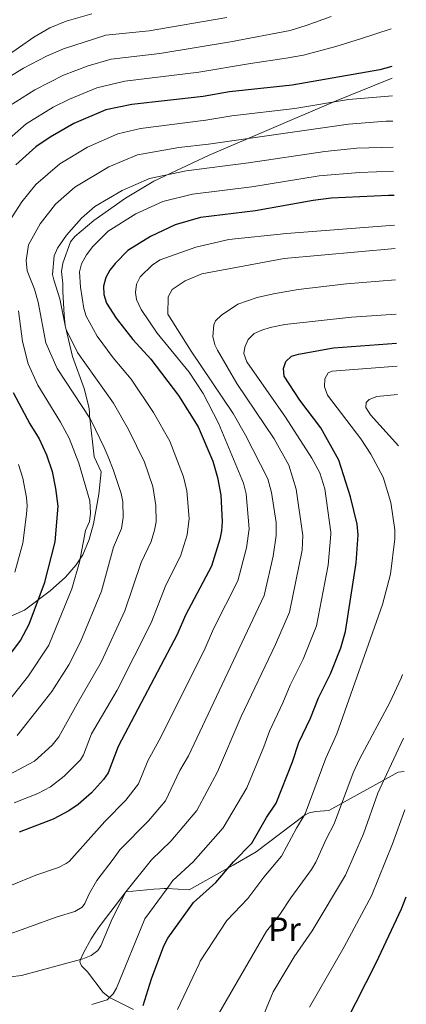
# Model space of a CAD drawing. Units: metres. Extents: x 627204 to 634074, y 771467 to 776224.
# Drawn here: x 628816 to 628931, y 773957 to 774252 of the extents above; entities that cross this region are included whole.
import ezdxf
from ezdxf.enums import TextEntityAlignment as Align

# ---------------------------------------------------------------- set-up
doc = ezdxf.new("R2010")
doc.units = ezdxf.units.M
doc.header["$MEASUREMENT"] = 0
doc.linetypes.add('DGN Style 3', pattern=[119.912814, 85.65201, -34.260804])
for name, color, linetype, lineweight in [('Altimetria', 7, 'Continuous', 0), ('Entidades rusticas', 7, 'Continuous', 0), ('Viales-ffcc', 7, 'Continuous', 0)]:
    doc.layers.add(name, color=color, linetype=linetype, lineweight=lineweight)
doc.styles.add('Style-Arial Narrow', font='txt')

msp = doc.modelspace()

# ---------------------------------------------------------------- linework, layer by layer
at = {"layer": 'Altimetria', "color": 30, "linetype": 'Continuous', "lineweight": 0, "flags": 128}
for points, elevation in [([(628908.908, 774252.644), (628901.475, 774249.875), (628896.599, 774248.47), (628878.777, 774245.024), (628857.717, 774241.587), (628843.122, 774239.894), (628836.235, 774237.896), (628828.826, 774235.041), (628820.267, 774230.669), (628812.716, 774225.898), (628807.39, 774220.907), (628803.971, 774217.317), (628801.159, 774214.789), (628796.942, 774210.044), (628791.516, 774203.042), (628788.909, 774198.466), (628787.615, 774195.448), (628786.888, 774193.057), (628786.814, 774189.865), (628786.91, 774187.367), (628787.865, 774184.295), (628791.04, 774169.24), (628793.712, 774160.685)], 460), ([(628837.328, 774253.421), (628829.657, 774251.235), (628824.814, 774249.209), (628819.996, 774246.463), (628802.754, 774234.462)], 470), ([(628877.69, 774252.351), (628854.495, 774248.292), (628841.483, 774246.993), (628828.839, 774242.976), (628823.811, 774240.749), (628816.896, 774237.13), (628809.893, 774232.845)], 465), ([(628926.852, 774248.878), (628917.721, 774245.962), (628910.281, 774243.618), (628900.616, 774241.008), (628895.494, 774240.106), (628884.781, 774238.593), (628869.331, 774235.951), (628847.222, 774233.232), (628838.867, 774231.303), (628830.704, 774227.944), (628825.8, 774225.464), (628817.68, 774220.472), (628812.7, 774216.102)], 455), ([(628927.201, 774228.887), (628914.083, 774227.759), (628898.025, 774225.133), (628879.22, 774222.881), (628871.432, 774221.587), (628851.875, 774219.098), (628845.073, 774217.566), (628836.073, 774213.547), (628827.756, 774208.546), (628820.577, 774202.376), (628816.449, 774197.236), (628812.635, 774191.374)], 445), ([(628927.333, 774221.296), (628925.318, 774221.308), (628914.043, 774220.446), (628872.271, 774214.471), (628863.318, 774213.443), (628851.019, 774211.212), (628842.378, 774207.622), (628832.211, 774201.621), (628826.504, 774196.476), (628821.924, 774190.588), (628818.357, 774184.311), (628817.68, 774179.712), (628818.021, 774176.592), (628820.196, 774171.066), (628821.32, 774167.256), (628823.605, 774155.103), (628826.987, 774147.43), (628836.752, 774132.516), (628837.171, 774131.878), (628841.047, 774123.77), (628842.188, 774120.973), (628843.734, 774117.189), (628846.143, 774110.002), (628846.629, 774107.55), (628846.714, 774102.853), (628846.163, 774099.518), (628843.797, 774093.943), (628840.236, 774080.842), (628833.921, 774065.656), (628830.474, 774058.802), (628825.356, 774050.877), (628822.132, 774046.668), (628815.047, 774037.682)], 440), ([(628927.469, 774213.5), (628916.581, 774213.263), (628906.98, 774212.293), (628884.146, 774208.83), (628865.584, 774206.487), (628854.544, 774204.204), (628846.421, 774200.627), (628838.197, 774195.794), (628834.232, 774192.308), (628829.722, 774187.201), (628827.027, 774183.339), (628826.066, 774181.063), (628825.55, 774175.492), (628826.018, 774173.936), (628827.752, 774168.181), (628829.402, 774160.21), (628829.636, 774159.082), (628833.015, 774152.15), (628843.844, 774137.013), (628848.34, 774129.185), (628853.053, 774119.406), (628855.588, 774112.136), (628856.472, 774106.475), (628856.535, 774101.517), (628856.116, 774099.039), (628855.041, 774095.649), (628852.051, 774089.384), (628847.214, 774074.947), (628840.118, 774059.611), (628832.952, 774047.15), (628827.481, 774037.306), (628825.471, 774034.795), (628820.17, 774030.015), (628817.047, 774028.366), (628808.323, 774023.775)], 435), ([(628927.592, 774206.413), (628917.401, 774205.994), (628905.268, 774204.973), (628885.211, 774201.65), (628867.394, 774199.471), (628858.568, 774197.339), (628850.465, 774193.626), (628842.189, 774188.449), (628837.643, 774183.812), (628835.765, 774181.368), (628834.242, 774178.705), (628833.638, 774176.281), (628833.977, 774171.719), (628834.975, 774165.366), (628835.689, 774162.981), (628838.932, 774157.033), (628843.739, 774150.582), (628849.101, 774144.209), (628855.788, 774134.251), (628860.644, 774125.677), (628864.783, 774115.038), (628865.775, 774110.847), (628866.462, 774102.566), (628865.869, 774097.707), (628863.831, 774091.282), (628859.426, 774082.623), (628855.056, 774071.4), (628844.91, 774051.256), (628837.238, 774038.203), (628834.861, 774031.935), (628833.941, 774030.416), (628829.054, 774025.523), (628824.983, 774022.386), (628821.223, 774020.37), (628814.095, 774017.601)], 430), ([(628927.874, 774190.23), (628895.522, 774187.691), (628878.286, 774185.906), (628868.434, 774183.614), (628857.742, 774179.83), (628855.482, 774178.327), (628851.835, 774174.757), (628850.676, 774172.611), (628850.368, 774170.132), (628850.653, 774168.002), (628852.078, 774165.051), (628856.881, 774157.912), (628866.426, 774146.326), (628870.65, 774139.911), (628875.223, 774131.015), (628882.718, 774113.092), (628883.498, 774109.925), (628884.423, 774099.418), (628883.589, 774093.823), (628880.949, 774083.943), (628873.76, 774069.597), (628870.932, 774063.085), (628857.453, 774036.282), (628854.088, 774030.148), (628851.324, 774023.217), (628847.533, 774018.367), (628841.263, 774011.974), (628835.477, 774005.483), (628830.526, 774000.033), (628829.657, 773999.401), (628827.412, 773998.252), (628820.578, 773995.893), (628813.322, 773992.925)], 420), ([(628810.468, 773977.467), (628826.971, 773983.498), (628832.215, 773985.049), (628834.398, 773986.415), (628835.265, 773987.42), (628836.547, 773990.369), (628838.849, 773994.295), (628843.692, 774000.727), (628845.707, 774003.472), (628854.248, 774012.223), (628859.401, 774018.141), (628863.663, 774027.223), (628866.231, 774031.619), (628888.824, 774079.541), (628891.556, 774091.27), (628892.431, 774097.51), (628892.449, 774101.347), (628891.108, 774110.306), (628889.918, 774114.424), (628883.333, 774127.428), (628879.647, 774133.948), (628867.02, 774152.605), (628860.104, 774163.597), (628860.134, 774168.817), (628861.312, 774171.022), (628865.199, 774173.552), (628870.219, 774175.689), (628894.859, 774180.219), (628927.996, 774183.227)], 415), ([(628847.52, 773990.976), (628855.173, 774000.494), (628860.963, 774006.079), (628868.735, 774015.225), (628874.926, 774026.783), (628882.025, 774043.385), (628892.305, 774064.892), (628896.477, 774074.553), (628900.264, 774093.117), (628900.406, 774097.517), (628898.481, 774111.293), (628896.208, 774118.463), (628891.87, 774126.364), (628880.676, 774142.893), (628874.884, 774152.839), (628874.081, 774154.51), (628873.545, 774156.973), (628873.784, 774160.408), (628874.335, 774161.599), (628876.106, 774163.375), (628880.948, 774166.627), (628886.814, 774168.563), (628891.68, 774169.728), (628899.058, 774170.967), (628913.508, 774172.663), (628928.159, 774173.921)], 410), ([(628815.393, 774164.598), (628816.625, 774155.499), (628818.265, 774148.808), (628821.172, 774142.357), (628827.985, 774131.312), (628830.578, 774126.568), (628833.443, 774119.053), (628836.712, 774107.792), (628836.957, 774104.19), (628836.611, 774101.702), (628835.488, 774098.927), (628833.665, 774089.489), (628831.364, 774081.518), (628824.513, 774064.663), (628818.355, 774055.48), (628810.919, 774046.044)], 445), ([(628837.34, 773957.31), (628841.914, 773958.69), (628842.578, 773959.332), (628843.735, 773960.451), (628844.743, 773962.194), (628853.198, 773982.912), (628859.837, 773991.908), (628861.604, 773994.302), (628867.678, 773999.935), (628876.628, 774010.05), (628883.663, 774022.031), (628888.789, 774034.262), (628890.414, 774038.994), (628894.5, 774047.4), (628896.643, 774052.733), (628900.511, 774060.499), (628904.483, 774070.442), (628907.959, 774088.622), (628908.794, 774097.903), (628908.777, 774098.415), (628906.991, 774111.421), (628905.56, 774116.168), (628903.117, 774120.606), (628895.281, 774132.81), (628883.655, 774149.395), (628882.823, 774151.831), (628883.047, 774153.768), (628884.12, 774156.023), (628885.928, 774157.807), (628888.213, 774158.818), (628890.623, 774159.681), (628895.056, 774160.531), (628914.937, 774162.725), (628928.338, 774163.65)], 405), ([(628862.996, 773955.789), (628869.414, 773969.425), (628869.767, 773970.249), (628877.732, 773982.35), (628883.99, 773988.97), (628888.766, 773995.354), (628894.1, 774001.571), (628898.539, 774010.02), (628900.802, 774013.755), (628901.131, 774014.298), (628907.269, 774030.956), (628910.607, 774038.177), (628924.276, 774076.883), (628926.628, 774085.867), (628927.974, 774096.5), (628927.904, 774099.148), (628926.788, 774107.376), (628924.447, 774114.899), (628920.719, 774121.808), (628917.781, 774126.332), (628907.817, 774139.442), (628906.926, 774141.873), (628907.054, 774144.297), (628907.989, 774146.087), (628909.202, 774146.561), (628928.609, 774148.078)], 395), ([(628929.025, 774124.26), (628920.684, 774133.554), (628919.291, 774135.713), (628919.346, 774137.23), (628920.294, 774138.119), (628922.575, 774139.056), (628928.757, 774139.621)], 390), ([(628815.376, 774118.678), (628816.699, 774114.654), (628817.82, 774108.851), (628818.014, 774106.367), (628817.803, 774103.818), (628816.659, 774095.184), (628814.304, 774086.497)], 455), ([(628875.272, 773954.608), (628889.552, 773979.164), (628893.587, 773984.149), (628896.816, 773989.165), (628903.06, 773997.638), (628904.286, 773999.809), (628907.49, 774006.897), (628909.848, 774011.306), (628915.483, 774026.557), (628917.394, 774030.645), (628926.495, 774047.595), (628929.817, 774054.868), (628930.216, 774055.927)], 390), ([(628887.144, 773950.371), (628891.55, 773961.049), (628897.793, 773971.558), (628903.184, 773979.328), (628913.178, 773995.914), (628918.559, 774008.303), (628922.866, 774020.45), (628924.725, 774024.51), (628930.549, 774036.862)], 385), ([(628902.441, 773956.449), (628912.781, 773974.507), (628920.98, 773989.771), (628927.264, 774005.286), (628930.922, 774015.416)], 380), ([(628847.52, 773990.976), (628843.43, 773982.926), (628840.004, 773974.807), (628839.087, 773973.433), (628837.088, 773971.881), (628834.677, 773970.975), (628833.916, 773970.767), (628816.343, 773965.97), (628813.003, 773965.547), (628803.468, 773965.178), (628794.308, 773965.631), (628790.927, 773964.838), (628788.603, 773963.86), (628775.908, 773957.586), (628773.534, 773956.11)], 410)]:
    msp.add_lwpolyline(points, dxfattribs=dict(at, elevation=elevation))
at = {"layer": 'Altimetria', "color": 30, "linetype": 'Continuous', "lineweight": 30, "flags": 128}
for points, elevation in [([(628927.048, 774237.636), (628923.478, 774236.707), (628897.273, 774232.127), (628878.466, 774230.103), (628870.593, 774228.704), (628849.288, 774226.279), (628841.499, 774224.71), (628831.993, 774220.613), (628824.844, 774216.501), (628820.59, 774213.617), (628814.651, 774208.277)], 450), ([(628927.72, 774199.097), (628926.076, 774199.119), (628908.93, 774198.26), (628903.56, 774197.617), (628886.276, 774194.471), (628869.825, 774192.539), (628862.223, 774190.374), (628854.869, 774186.815), (628848.144, 774182.657), (628844.285, 774178.776), (628842.686, 774176.758), (628841.483, 774174.567), (628840.868, 774172.046), (628840.952, 774169.522), (628841.743, 774166.88), (628844.57, 774162.391), (628849.605, 774156.1), (628854.989, 774150.184), (628863.237, 774139.318), (628869.1, 774129.921), (628873.481, 774119.644), (628874.917, 774114.849), (628875.889, 774109.545), (628876.297, 774101.653), (628876.147, 774098.82), (628875.622, 774096.376), (628873.074, 774088.345), (628865.364, 774073.644), (628862.898, 774067.853), (628845.213, 774034.4), (628842.242, 774026.565), (628840.818, 774024.511), (628837.216, 774020.526), (628833.237, 774017.018), (628830.487, 774015.167), (628825.787, 774012.647), (628815.59, 774008.815)], 425), ([(628852.688, 773956.954), (628855.138, 773964.996), (628858.876, 773974.849), (628860.047, 773977.057), (628867.702, 773987.746), (628874.394, 773993.791), (628879.693, 773999.969), (628885.14, 774005.505), (628889.588, 774013.143), (628892.501, 774017.504), (628897.347, 774029.808), (628899.24, 774035.635), (628902.733, 774042.915), (628905.08, 774048.954), (628908.718, 774056.106), (628911.748, 774063.938), (628913.165, 774068.788), (628916.343, 774089.316), (628916.956, 774097.674), (628916.678, 774100.89), (628914.707, 774109.071), (628911.184, 774119.973), (628905.792, 774129.669), (628899.542, 774137.927), (628894.898, 774145.067), (628894.618, 774147.372), (628895.35, 774149.524), (628897.063, 774151.027), (628899.134, 774151.685), (628909.607, 774153.517), (628928.489, 774154.996)], 400), ([(628813.803, 774140.202), (628818.791, 774130.837), (628821.628, 774126.408), (628823.826, 774121.608), (628825.479, 774116.578), (628826.484, 774111.536), (628827.123, 774106.22), (628826.24, 774095.56), (628823.071, 774083.167), (628818.456, 774070.906), (628815.976, 774066.23), (628811.057, 774059.645)], 450), ([(628856.293, 773914.241), (628857.601, 773913.99), (628871.552, 773910.818), (628876.72, 773910.193), (628882.501, 773910.36), (628885.347, 773910.911), (628887.726, 773911.808), (628889.926, 773913.136), (628893.833, 773916.466), (628899.298, 773922.99), (628900.859, 773924.946), (628903.194, 773929.375), (628905.239, 773933.909), (628913.333, 773951.849), (628922.378, 773969.686), (628929.941, 773985.838), (628931.375, 773989.429)], 375)]:
    msp.add_lwpolyline(points, dxfattribs=dict(at, elevation=elevation))
at = {"layer": 'Entidades rusticas', "color": 92, "linetype": 'Continuous', "lineweight": 0}
for points in [[(628847.52, 773990.976, 410), (628855.92, 773991.705, 410), (628857.693, 773991.881, 408.634), (628858.924, 773991.941, 406.073), (628859.837, 773991.908, 405), (628866.434, 773991.54, 400.265), (628879.596, 773998.913, 397.218), (628886.488, 774002.871, 395.447), (628900.802, 774013.755, 395), (628902.297, 774014.589, 394.568), (628904.275, 774014.999, 393.113), (628908.226, 774015.223, 389.453), (628928.965, 774026.758, 382.959), (628930.723, 774026.952, 382.439)], [(628849.748, 773955.751, 401.13), (628842.578, 773959.332, 405), (628840.696, 773960.862, 405.533), (628836.019, 773967.006, 404.869), (628835.549, 773967.545, 405), (628834.252, 773968.803, 406.886), (628833.716, 773969.998, 409.432), (628833.916, 773970.767, 410), (628834.82, 773972.72, 409.7), (628837.107, 773976.858, 406.777), (628838.429, 773978.91, 405.597), (628839.828, 773980.863, 405.565), (628847.52, 773990.976, 410)]]:
    msp.add_polyline3d(points, dxfattribs=at)
at = {"layer": 'Viales-ffcc', "color": 250, "linetype": 'DGN Style 3', "lineweight": 0}
msp.add_polyline3d([(628805.575, 774070.101, 456.177), (628817.197, 774075.101, 449.284), (628824.87, 774080.975, 446.684), (628829.42, 774085.032, 445.334), (628832.675, 774088.682, 444.37), (628834.617, 774091.692, 443.667), (628836.58, 774096.251, 442.66), (628837.841, 774100.951, 441.642), (628839.382, 774109.82, 439.644), (628840.135, 774116.536, 438.007), (628837.995, 774120.94, 440.284), (628836.752, 774132.516, 440), (628836.676, 774133.351, 439.604), (628836.645, 774134.442, 436.859), (628836.48, 774135.898, 435), (628835.005, 774141.45, 435), (628831.527, 774151.01, 435), (628829.402, 774160.21, 435), (628829.091, 774163.379, 434.334), (628828.712, 774170.414, 431.115), (628828.616, 774172.801, 430.72), (628828.299, 774176.379, 430.72), (628828.616, 774178.85, 430.72), (628830.925, 774185.257, 430.72), (628832.228, 774186.804, 430.714), (628837.918, 774191.609, 431.021), (628847.424, 774198.303, 432.044), (628855.881, 774203.395, 433.507), (628872.447, 774211.116, 437.245), (628910.431, 774227.403, 445.698), (628921.922, 774232.078, 447.265), (628927.11, 774234.142, 447.523)], dxfattribs=at)

# ---------------------------------------------------------------- texts
at = {"layer": 'Entidades rusticas', "color": 92, "linetype": 'Continuous', "lineweight": 0, "style": 'Style-Arial Narrow'}
msp.add_text('Pr', height=7, dxfattribs=at).set_placement((628894.953, 773979.796, 388.302), align=Align.MIDDLE_CENTER)

doc.saveas('drawing.dxf')
